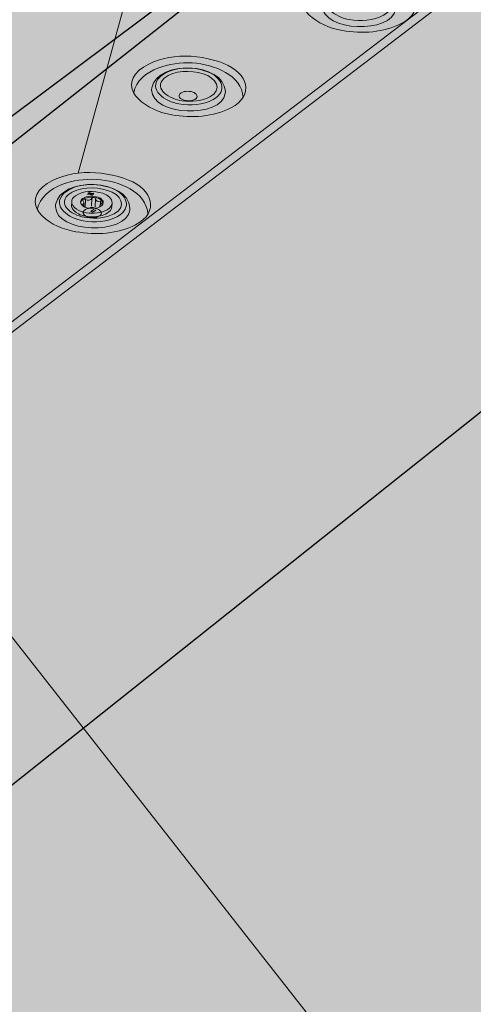
# Model space of a CAD drawing. Extents: x 60 to 598, y 140 to 763.
# Drawn here: x 405 to 442, y 432 to 512 of the extents above; entities that cross this region are included whole.
import ezdxf

# ---------------------------------------------------------------- set-up
doc = ezdxf.new("R2010")
doc.units = 0
doc.header["$MEASUREMENT"] = 0
for name, color, linetype, lineweight in [('CallOut', 7, 'Continuous', 0), ('CLT', 7, 'Continuous', 0), ('LDSS48', 7, 'Continuous', 0)]:
    doc.layers.add(name, color=color, linetype=linetype, lineweight=lineweight)

# ---------------------------------------------------------------- blocks, each defined once
blk = doc.blocks.new('Block_0')
at = {"layer": 'CLT', "true_color": 0xecaa5c, "transparency": 33554687}
h = blk.add_hatch(color=43, dxfattribs=at)
h.dxf.hatch_style = 2
h.paths.add_polyline_path([(187.742, 490.279), (167.11, 495.625), (167.11, 482.46), (59.711, 414.533), (59.711, 368.046), (111.758, 340.198), (111.758, 326.674), (132.625, 338.323), (132.625, 329.077), (193.762, 296.608), (254.649, 344.369), (254.649, 355.533), (310.122, 428.139), (332.169, 444.704), (458.665, 544.389), (398.224, 565.726), (397.925, 578.666), (375.975, 565.233), (375.942, 565.282), (375.746, 573.755), (334.766, 588.477), (187.75, 495.625), (187.75, 490.311)])
h = blk.add_hatch(color=43, dxfattribs=at)
h.dxf.hatch_style = 2
h.paths.add_polyline_path([(597.586, 451.804), (494.265, 353.007), (494.265, 339.25), (475.148, 340.721), (475.125, 340.721), (475.125, 334.673), (406.865, 269.284), (336.733, 303.879), (336.733, 312.17), (316.127, 301.587), (316.127, 314.044), (254.652, 344.369), (254.652, 392.025), (458.665, 544.389), (517.489, 522.953), (517.687, 514.421), (517.702, 514.397), (539.658, 527.834), (539.957, 514.895), (597.586, 494.227)])
at = {"layer": 'CLT', "color": 250, "lineweight": 25, "true_color": 0x231f20}
for points in [[(187.742, 490.279), (167.11, 495.625), (167.11, 482.46), (59.711, 414.533), (59.711, 368.046), (111.758, 340.198), (111.758, 326.674), (132.625, 338.323), (132.625, 329.077), (193.762, 296.608), (254.649, 344.369), (254.649, 355.533), (310.122, 428.139), (332.169, 444.704), (458.665, 544.389), (398.224, 565.726), (397.925, 578.666), (375.975, 565.233), (375.942, 565.282), (375.746, 573.755), (334.766, 588.477), (187.75, 495.625), (187.75, 490.311)], [(502.648, 527.834), (303.15, 369.199), (303.15, 352.951)]]:
    blk.add_lwpolyline(points, dxfattribs=at)
blk.add_lwpolyline([(597.586, 451.804), (494.265, 353.007), (494.265, 339.25), (475.148, 340.721), (475.125, 340.721), (475.125, 334.673), (406.865, 269.284), (336.733, 303.879), (336.733, 312.17), (316.127, 301.587), (316.127, 314.044), (254.652, 344.369), (254.652, 392.025), (458.665, 544.389), (517.489, 522.953), (517.687, 514.421), (517.702, 514.397), (539.658, 527.834), (539.957, 514.895), (597.586, 494.227)], close=True, dxfattribs=at)
blk = doc.blocks.new('Block_46')
at = {"layer": 'LDSS48', "color": 250, "lineweight": 9, "true_color": 0x231f20}
blk.add_lwpolyline([(492.9, 554.694), (389.951, 476.2), (386.447, 475.938), (375.137, 480.486), (374.537, 482.386), (371.054, 482.128), (359.904, 486.611), (359.342, 488.485)], dxfattribs=at)
blk = doc.blocks.new('Block_47')
at = {"layer": 'LDSS48', "color": 250, "lineweight": 9, "true_color": 0x231f20}
for points, knots in [([(436.077, 511.425), (438.038, 512.464), (437.437, 514.231), (435.515, 515.01), (433.361, 515.878), (430.443, 515.893), (428.646, 514.473), (426.841, 512.793), (429.407, 511.143), (431.299, 510.872), (432.898, 510.585), (434.671, 510.69), (436.077, 511.425)], [0, 0, 0, 0, 1, 1, 1, 2, 2, 2, 3, 3, 3, 4, 4, 4, 4]), ([(429.659, 512.879), (429.7, 510.76), (435.312, 510.558), (435.615, 512.597), (435.615, 512.597), (435.628, 512.769), (435.628, 512.769), (435.472, 515.138), (430.11, 515.313), (429.673, 513.05), (429.673, 513.05), (429.659, 512.879), (429.659, 512.879)], [0, 0, 0, 0, 1, 1, 1, 2, 2, 2, 3, 3, 3, 4, 4, 4, 4]), ([(434.639, 512.1), (435.86, 512.78), (435.356, 513.93), (434.182, 514.351), (432.957, 514.806), (431.343, 514.792), (430.337, 513.945), (429.287, 512.924), (430.78, 511.904), (431.869, 511.751), (432.796, 511.58), (433.823, 511.648), (434.639, 512.1)], [0, 0, 0, 0, 1, 1, 1, 2, 2, 2, 3, 3, 3, 4, 4, 4, 4]), ([(422.287, 504.607), (424.248, 505.646), (423.647, 507.412), (421.725, 508.192), (419.571, 509.06), (416.653, 509.075), (414.856, 507.655), (413.051, 505.974), (415.617, 504.325), (417.509, 504.053), (419.109, 503.767), (420.881, 503.872), (422.287, 504.607)], [0, 0, 0, 0, 1, 1, 1, 2, 2, 2, 3, 3, 3, 4, 4, 4, 4]), ([(423.265, 505.446), (423.274, 506.348), (422.578, 507.056), (421.858, 507.474), (420.206, 508.396), (418.13, 508.484), (416.369, 507.822), (415.499, 507.475), (414.572, 506.828), (414.415, 505.82)], [0, 0, 0, 0, 1, 1, 1, 2, 2, 2, 3, 3, 3, 3]), ([(415.87, 506.06), (415.911, 503.942), (421.522, 503.74), (421.825, 505.779), (421.825, 505.779), (421.838, 505.951), (421.838, 505.951), (421.682, 508.319), (416.32, 508.495), (415.883, 506.232), (415.883, 506.232), (415.87, 506.06), (415.87, 506.06)], [0, 0, 0, 0, 1, 1, 1, 2, 2, 2, 3, 3, 3, 4, 4, 4, 4]), ([(420.85, 505.281), (422.07, 505.962), (421.567, 507.112), (420.393, 507.533), (419.167, 507.988), (417.553, 507.974), (416.548, 507.126), (415.498, 506.105), (416.99, 505.086), (418.08, 504.933), (419.006, 504.761), (420.033, 504.83), (420.85, 505.281)], [0, 0, 0, 0, 1, 1, 1, 2, 2, 2, 3, 3, 3, 4, 4, 4, 4]), ([(420.569, 505.487), (421.682, 506.081), (421.098, 507.051), (420.043, 507.362), (419.017, 507.68), (417.705, 507.66), (416.884, 506.999), (415.948, 506.131), (417.389, 505.276), (418.348, 505.189), (419.098, 505.082), (419.915, 505.145), (420.569, 505.487)], [0, 0, 0, 0, 1, 1, 1, 2, 2, 2, 3, 3, 3, 4, 4, 4, 4]), ([(414.567, 495.152), (416.548, 496.201), (415.941, 497.986), (414, 498.773), (411.824, 499.649), (408.877, 499.665), (407.062, 498.23), (405.238, 496.533), (407.83, 494.867), (409.741, 494.593), (411.357, 494.303), (413.148, 494.41), (414.567, 495.152)], [0, 0, 0, 0, 1, 1, 1, 2, 2, 2, 3, 3, 3, 4, 4, 4, 4]), ([(415.555, 495.999), (415.564, 496.91), (414.861, 497.626), (414.134, 498.048), (412.465, 498.979), (410.368, 499.068), (408.589, 498.399), (407.71, 498.048), (406.774, 497.396), (406.616, 496.377)], [0, 0, 0, 0, 1, 1, 1, 2, 2, 2, 3, 3, 3, 3]), ([(413.115, 495.833), (414.348, 496.52), (413.84, 497.682), (412.654, 498.108), (411.416, 498.567), (409.786, 498.552), (408.77, 497.697), (407.709, 496.666), (409.217, 495.636), (410.317, 495.481), (411.253, 495.308), (412.291, 495.377), (413.115, 495.833)], [0, 0, 0, 0, 1, 1, 1, 2, 2, 2, 3, 3, 3, 4, 4, 4, 4]), ([(408.085, 496.62), (408.127, 494.48), (413.794, 494.276), (414.101, 496.336), (414.101, 496.336), (414.114, 496.509), (414.114, 496.509), (413.956, 498.902), (408.54, 499.079), (408.099, 496.793), (408.099, 496.793), (408.085, 496.62), (408.085, 496.62)], [0, 0, 0, 0, 1, 1, 1, 2, 2, 2, 3, 3, 3, 4, 4, 4, 4]), ([(412.832, 496.041), (413.956, 496.641), (413.366, 497.621), (412.3, 497.935), (411.264, 498.256), (409.939, 498.235), (409.109, 497.568), (408.164, 496.691), (409.62, 495.828), (410.589, 495.74), (411.346, 495.632), (412.172, 495.695), (412.832, 496.041)], [0, 0, 0, 0, 1, 1, 1, 2, 2, 2, 3, 3, 3, 4, 4, 4, 4])]:
    blk.add_open_spline(points, degree=3, knots=knots, dxfattribs=at)
blk = doc.blocks.new('Block_52')
at = {"layer": 'LDSS48', "true_color": 0xdbc500, "transparency": 33554687}
h = blk.add_hatch(color=52, dxfattribs=at)
h.dxf.hatch_style = 2
edge = h.paths.add_edge_path()
edge.add_spline(control_points=[(409.397, 497.035), (409.408, 497.187), (409.498, 497.344), (409.698, 497.496), (410.311, 497.917), (411.198, 497.936), (411.909, 497.7), (412.351, 497.566), (412.67, 497.245), (412.666, 496.919), (412.666, 496.919), (412.658, 496.632), (412.658, 496.632), (412.647, 496.4), (412.466, 496.208), (412.261, 496.084), (411.933, 495.888), (411.532, 495.809), (411.141, 495.798), (410.733, 495.789), (410.315, 495.856), (409.95, 496.029), (409.687, 496.155), (409.428, 496.362), (409.389, 496.641), (409.389, 496.641), (409.397, 497.035), (409.397, 497.035)], knot_values=[0, 0, 0, 0, 1, 1, 1, 2, 2, 2, 3, 3, 3, 4, 4, 4, 5, 5, 5, 6, 6, 6, 7, 7, 7, 8, 8, 8, 9, 9, 9, 9], degree=3, periodic=0)
at = {"layer": 'LDSS48', "true_color": 0x231f20, "transparency": 33554687}
h = blk.add_hatch(color=250, dxfattribs=at)
h.dxf.hatch_style = 2
h.paths.add_polyline_path([(411.089, 497.566), (410.928, 497.644), (410.992, 497.655), (411.128, 497.59), (411.167, 497.613), (411.056, 497.666), (411.181, 497.688), (411.169, 497.708), (411.022, 497.683), (410.832, 497.774), (410.794, 497.75), (410.958, 497.671), (410.893, 497.66), (410.755, 497.727), (410.717, 497.703), (410.829, 497.649), (410.702, 497.628), (410.715, 497.607), (410.863, 497.633), (411.051, 497.543)])
h = blk.add_hatch(color=250, dxfattribs=at)
h.dxf.hatch_style = 2
edge = h.paths.add_edge_path()
edge.add_spline(control_points=[(411.317, 496.331), (411.317, 496.331), (411.132, 496.218), (411.132, 496.218), (411.094, 496.176), (410.935, 496.22), (411.02, 496.272), (411.02, 496.272), (411.204, 496.385), (411.204, 496.385), (411.204, 496.385), (411.171, 496.401), (411.171, 496.401), (411.171, 496.401), (410.976, 496.282), (410.976, 496.282), (410.876, 496.209), (411.099, 496.144), (411.155, 496.196), (411.155, 496.196), (411.35, 496.315), (411.35, 496.315), (411.35, 496.315), (411.317, 496.331), (411.317, 496.331)], knot_values=[0, 0, 0, 0, 1, 1, 1, 2, 2, 2, 3, 3, 3, 4, 4, 4, 5, 5, 5, 6, 6, 6, 7, 7, 7, 8, 8, 8, 8], degree=3, periodic=0)
at = {"layer": 'LDSS48', "color": 250, "lineweight": 5, "true_color": 0x231f20}
for p, q in [((410.384, 496.908), (410.37, 496.632)), ((410.519, 497.201), (410.488, 496.578)), ((411.032, 497.289), (411.001, 496.651)), ((411.33, 497.254), (411.299, 496.615)), ((411.742, 497.056), (411.729, 496.801)), ((410.217, 496.794), (410.215, 496.751)), ((411.671, 496.687), (411.666, 496.594))]:
    blk.add_line(p, q, dxfattribs=at)
at = {"layer": 'LDSS48'}
blk.add_lwpolyline([(411.089, 497.566), (410.928, 497.644), (410.992, 497.655), (411.128, 497.59), (411.167, 497.613), (411.056, 497.666), (411.181, 497.688), (411.169, 497.708), (411.022, 497.683), (410.832, 497.774), (410.794, 497.75), (410.958, 497.671), (410.893, 497.66), (410.755, 497.727), (410.717, 497.703), (410.829, 497.649), (410.702, 497.628), (410.715, 497.607), (410.863, 497.633), (411.051, 497.543)], close=True, dxfattribs=at)
at = {"layer": 'LDSS48', "color": 250, "lineweight": 9, "true_color": 0x231f20}
blk.add_open_spline([(409.397, 497.035), (409.408, 497.187), (409.498, 497.344), (409.698, 497.496), (410.311, 497.917), (411.198, 497.936), (411.909, 497.7), (412.351, 497.566), (412.67, 497.245), (412.666, 496.919), (412.666, 496.919), (412.658, 496.632), (412.658, 496.632), (412.647, 496.4), (412.466, 496.208), (412.261, 496.084), (411.933, 495.888), (411.532, 495.809), (411.141, 495.798), (410.733, 495.789), (410.315, 495.856), (409.95, 496.029), (409.687, 496.155), (409.428, 496.362), (409.389, 496.641), (409.389, 496.641), (409.397, 497.035), (409.397, 497.035)], degree=3, knots=[0, 0, 0, 0, 1, 1, 1, 2, 2, 2, 3, 3, 3, 4, 4, 4, 5, 5, 5, 6, 6, 6, 7, 7, 7, 8, 8, 8, 9, 9, 9, 9], dxfattribs=at)
at = {"layer": 'LDSS48', "color": 250, "lineweight": 5, "true_color": 0x231f20}
for points, knots in [([(409.397, 497.035), (409.366, 496.58), (410.047, 496.178), (410.604, 496.123), (411.168, 496.037), (411.791, 496.09), (412.275, 496.372), (412.547, 496.531), (412.664, 496.726), (412.666, 496.919)], [0, 0, 0, 0, 1, 1, 1, 2, 2, 2, 3, 3, 3, 3]), ([(411.735, 496.632), (412.146, 496.864), (411.924, 497.267), (411.529, 497.382), (411.128, 497.515), (410.627, 497.504), (410.28, 497.267), (409.829, 496.93), (410.376, 496.527), (410.792, 496.491), (411.11, 496.443), (411.462, 496.472), (411.735, 496.632)], [0, 0, 0, 0, 1, 1, 1, 2, 2, 2, 3, 3, 3, 4, 4, 4, 4]), ([(411.954, 496.897), (411.948, 496.944), (411.93, 496.99), (411.904, 497.031), (411.758, 497.244), (411.467, 497.333), (411.205, 497.367), (410.907, 497.4), (410.586, 497.365), (410.332, 497.217), (410.229, 497.154), (410.138, 497.064), (410.113, 496.951)], [0, 0, 0, 0, 1, 1, 1, 2, 2, 2, 3, 3, 3, 4, 4, 4, 4]), ([(411.717, 496.621), (411.588, 496.698), (411.762, 496.841), (411.842, 496.9), (411.886, 496.931), (411.931, 496.982), (411.904, 497.031), (411.871, 497.077), (411.796, 497.073), (411.742, 497.056), (411.566, 496.985), (411.333, 497.063), (411.33, 497.254), (411.328, 497.314), (411.27, 497.36), (411.205, 497.367), (411.137, 497.375), (411.063, 497.344), (411.032, 497.289), (410.941, 497.114), (410.683, 497.087), (410.519, 497.201), (410.465, 497.234), (410.387, 497.249), (410.332, 497.217), (410.281, 497.186), (410.286, 497.124), (410.32, 497.08), (410.416, 496.972), (410.412, 496.778), (410.217, 496.794), (410.204, 496.794), (410.192, 496.792), (410.182, 496.79)], [0, 0, 0, 0, 1, 1, 1, 2, 2, 2, 3, 3, 3, 4, 4, 4, 5, 5, 5, 6, 6, 6, 7, 7, 7, 8, 8, 8, 9, 9, 9, 10, 10, 10, 11, 11, 11, 11]), ([(411.328, 496.491), (411.325, 496.495), (411.323, 496.5), (411.321, 496.504), (411.321, 496.504), (411.322, 496.506), (411.322, 496.506), (411.197, 496.542), (411.064, 496.556), (410.933, 496.552), (410.933, 496.552), (410.935, 496.55), (410.935, 496.55), (410.904, 496.523), (410.865, 496.5), (410.824, 496.486)], [0, 0, 0, 0, 1, 1, 1, 2, 2, 2, 3, 3, 3, 4, 4, 4, 5, 5, 5, 5])]:
    blk.add_open_spline(points, degree=3, knots=knots, dxfattribs=at)
at = {"layer": 'LDSS48'}
blk.add_open_spline([(411.317, 496.331), (411.317, 496.331), (411.132, 496.218), (411.132, 496.218), (411.094, 496.176), (410.935, 496.22), (411.02, 496.272), (411.02, 496.272), (411.204, 496.385), (411.204, 496.385), (411.204, 496.385), (411.171, 496.401), (411.171, 496.401), (411.171, 496.401), (410.976, 496.282), (410.976, 496.282), (410.876, 496.209), (411.099, 496.144), (411.155, 496.196), (411.155, 496.196), (411.35, 496.315), (411.35, 496.315), (411.35, 496.315), (411.317, 496.331), (411.317, 496.331)], degree=3, knots=[0, 0, 0, 0, 1, 1, 1, 2, 2, 2, 3, 3, 3, 4, 4, 4, 5, 5, 5, 6, 6, 6, 7, 7, 7, 8, 8, 8, 8], dxfattribs=at)
blk = doc.blocks.new('Block_48')
at = {"layer": 'LDSS48'}
blk.add_blockref('Block_52', (0, 0), dxfattribs=at)
blk = doc.blocks.new('Block_45')
at = {"layer": 'LDSS48', "true_color": 0xcbd6df, "transparency": 33554687}
h = blk.add_hatch(color=254, dxfattribs=at)
h.dxf.hatch_style = 2
edge = h.paths.add_edge_path()
edge.add_spline(control_points=[(480.466, 551.606), (480.266, 551.514), (480.018, 551.503), (479.792, 551.541), (479.516, 551.573), (479.095, 551.813), (479.337, 552.055), (479.583, 552.26), (480.003, 552.253), (480.319, 552.149), (480.633, 552.058), (480.805, 551.756), (480.466, 551.606)], knot_values=[0, 0, 0, 0, 1, 1, 1, 2, 2, 2, 3, 3, 3, 4, 4, 4, 4], degree=3, periodic=0)
edge = h.paths.add_edge_path()
edge.add_spline(control_points=[(473.754, 543.161), (473.554, 543.069), (473.306, 543.058), (473.08, 543.096), (472.805, 543.128), (472.383, 543.368), (472.626, 543.611), (472.871, 543.815), (473.292, 543.808), (473.608, 543.705), (473.922, 543.613), (474.093, 543.311), (473.754, 543.161)], knot_values=[0, 0, 0, 0, 1, 1, 1, 2, 2, 2, 3, 3, 3, 4, 4, 4, 4], degree=3, periodic=0)
edge = h.paths.add_edge_path()
edge.add_spline(control_points=[(461.955, 558.109), (461.76, 558.019), (461.518, 558.009), (461.298, 558.046), (461.029, 558.077), (460.619, 558.311), (460.855, 558.547), (461.094, 558.746), (461.504, 558.74), (461.812, 558.639), (462.118, 558.55), (462.286, 558.255), (461.955, 558.109)], knot_values=[0, 0, 0, 0, 1, 1, 1, 2, 2, 2, 3, 3, 3, 4, 4, 4, 4], degree=3, periodic=0)
edge = h.paths.add_edge_path()
edge.add_spline(control_points=[(460.883, 536.786), (460.685, 536.687), (460.437, 536.669), (460.21, 536.701), (459.933, 536.725), (459.505, 536.958), (459.742, 537.213), (459.982, 537.428), (460.403, 537.433), (460.723, 537.337), (461.04, 537.253), (461.219, 536.949), (460.883, 536.786)], knot_values=[0, 0, 0, 0, 1, 1, 1, 2, 2, 2, 3, 3, 3, 4, 4, 4, 4], degree=3, periodic=0)
edge = h.paths.add_edge_path()
edge.add_spline(control_points=[(455.092, 549.872), (454.898, 549.775), (454.654, 549.758), (454.431, 549.789), (454.159, 549.814), (453.738, 550.041), (453.971, 550.29), (454.207, 550.501), (454.621, 550.506), (454.934, 550.411), (455.246, 550.329), (455.422, 550.032), (455.092, 549.872)], knot_values=[0, 0, 0, 0, 1, 1, 1, 2, 2, 2, 3, 3, 3, 4, 4, 4, 4], degree=3, periodic=0)
edge = h.paths.add_edge_path()
edge.add_spline(control_points=[(453.816, 527.952), (453.615, 527.848), (453.364, 527.828), (453.134, 527.861), (452.854, 527.886), (452.422, 528.128), (452.662, 528.396), (452.906, 528.622), (453.332, 528.629), (453.655, 528.529), (453.975, 528.442), (454.156, 528.124), (453.816, 527.952)], knot_values=[0, 0, 0, 0, 1, 1, 1, 2, 2, 2, 3, 3, 3, 4, 4, 4, 4], degree=3, periodic=0)
edge = h.paths.add_edge_path()
edge.add_spline(control_points=[(442.281, 543.546), (442.084, 543.449), (441.836, 543.432), (441.609, 543.464), (441.333, 543.489), (440.906, 543.717), (441.142, 543.965), (441.381, 544.176), (441.801, 544.18), (442.12, 544.085), (442.436, 544.003), (442.615, 543.705), (442.281, 543.546)], knot_values=[0, 0, 0, 0, 1, 1, 1, 2, 2, 2, 3, 3, 3, 4, 4, 4, 4], degree=3, periodic=0)
edge = h.paths.add_edge_path()
edge.add_spline(control_points=[(440.552, 521.378), (440.352, 521.274), (440.101, 521.254), (439.871, 521.287), (439.591, 521.312), (439.159, 521.554), (439.399, 521.822), (439.643, 522.048), (440.069, 522.055), (440.392, 521.955), (440.712, 521.868), (440.893, 521.55), (440.552, 521.378)], knot_values=[0, 0, 0, 0, 1, 1, 1, 2, 2, 2, 3, 3, 3, 4, 4, 4, 4], degree=3, periodic=0)
edge = h.paths.add_edge_path()
edge.add_spline(control_points=[(435.021, 534.959), (434.821, 534.856), (434.571, 534.837), (434.342, 534.87), (434.062, 534.895), (433.631, 535.135), (433.871, 535.398), (434.113, 535.621), (434.538, 535.627), (434.86, 535.528), (435.179, 535.442), (435.36, 535.128), (435.021, 534.959)], knot_values=[0, 0, 0, 0, 1, 1, 1, 2, 2, 2, 3, 3, 3, 4, 4, 4, 4], degree=3, periodic=0)
edge = h.paths.add_edge_path()
edge.add_spline(control_points=[(433.146, 512.108), (432.939, 511.999), (432.679, 511.979), (432.441, 512.013), (432.151, 512.039), (431.704, 512.29), (431.952, 512.566), (432.205, 512.801), (432.646, 512.808), (432.98, 512.704), (433.311, 512.614), (433.498, 512.285), (433.146, 512.108)], knot_values=[0, 0, 0, 0, 1, 1, 1, 2, 2, 2, 3, 3, 3, 4, 4, 4, 4], degree=3, periodic=0)
edge = h.paths.add_edge_path()
edge.add_spline(control_points=[(421.688, 528.409), (421.487, 528.306), (421.236, 528.287), (421.006, 528.319), (420.726, 528.345), (420.293, 528.584), (420.533, 528.847), (420.777, 529.07), (421.203, 529.076), (421.526, 528.977), (421.847, 528.891), (422.028, 528.578), (421.688, 528.409)], knot_values=[0, 0, 0, 0, 1, 1, 1, 2, 2, 2, 3, 3, 3, 4, 4, 4, 4], degree=3, periodic=0)
edge = h.paths.add_edge_path()
edge.add_spline(control_points=[(419.357, 505.289), (419.149, 505.181), (418.889, 505.161), (418.651, 505.195), (418.361, 505.221), (417.914, 505.472), (418.163, 505.748), (418.415, 505.983), (418.856, 505.989), (419.19, 505.886), (419.521, 505.796), (419.709, 505.467), (419.357, 505.289)], knot_values=[0, 0, 0, 0, 1, 1, 1, 2, 2, 2, 3, 3, 3, 4, 4, 4, 4], degree=3, periodic=0)
edge = h.paths.add_edge_path()
edge.add_spline(control_points=[(414.068, 519.483), (413.864, 519.378), (413.608, 519.359), (413.374, 519.392), (413.089, 519.418), (412.649, 519.661), (412.893, 519.929), (413.141, 520.156), (413.575, 520.162), (413.903, 520.061), (414.229, 519.974), (414.414, 519.655), (414.068, 519.483)], knot_values=[0, 0, 0, 0, 1, 1, 1, 2, 2, 2, 3, 3, 3, 4, 4, 4, 4], degree=3, periodic=0)
edge = h.paths.add_edge_path()
edge.add_spline(control_points=[(411.607, 495.841), (411.398, 495.731), (411.135, 495.711), (410.895, 495.745), (410.602, 495.772), (410.15, 496.025), (410.401, 496.305), (410.656, 496.541), (411.102, 496.548), (411.439, 496.444), (411.774, 496.353), (411.963, 496.021), (411.607, 495.841)], knot_values=[0, 0, 0, 0, 1, 1, 1, 2, 2, 2, 3, 3, 3, 4, 4, 4, 4], degree=3, periodic=0)
edge = h.paths.add_edge_path()
edge.add_spline(control_points=[(400.329, 512.666), (400.125, 512.561), (399.87, 512.542), (399.636, 512.575), (399.351, 512.601), (398.911, 512.844), (399.155, 513.112), (399.403, 513.339), (399.836, 513.345), (400.165, 513.244), (400.491, 513.157), (400.675, 512.838), (400.329, 512.666)], knot_values=[0, 0, 0, 0, 1, 1, 1, 2, 2, 2, 3, 3, 3, 4, 4, 4, 4], degree=3, periodic=0)
edge = h.paths.add_edge_path()
edge.add_spline(control_points=[(397.401, 488.755), (397.191, 488.645), (396.929, 488.625), (396.688, 488.659), (396.396, 488.686), (395.944, 488.939), (396.195, 489.218), (396.45, 489.455), (396.895, 489.462), (397.233, 489.357), (397.568, 489.266), (397.757, 488.934), (397.401, 488.755)], knot_values=[0, 0, 0, 0, 1, 1, 1, 2, 2, 2, 3, 3, 3, 4, 4, 4, 4], degree=3, periodic=0)
edge = h.paths.add_edge_path()
edge.add_spline(control_points=[(392.366, 503.411), (392.159, 503.301), (391.9, 503.28), (391.663, 503.314), (391.374, 503.34), (390.929, 503.593), (391.177, 503.873), (391.429, 504.11), (391.868, 504.117), (392.201, 504.013), (392.531, 503.922), (392.717, 503.59), (392.366, 503.411)], knot_values=[0, 0, 0, 0, 1, 1, 1, 2, 2, 2, 3, 3, 3, 4, 4, 4, 4], degree=3, periodic=0)
edge = h.paths.add_edge_path()
edge.add_spline(control_points=[(389.099, 478.931), (388.889, 478.821), (388.627, 478.801), (388.386, 478.835), (388.094, 478.862), (387.642, 479.115), (387.893, 479.395), (388.148, 479.631), (388.593, 479.638), (388.931, 479.534), (389.265, 479.443), (389.454, 479.111), (389.099, 478.931)], knot_values=[0, 0, 0, 0, 1, 1, 1, 2, 2, 2, 3, 3, 3, 4, 4, 4, 4], degree=3, periodic=0)
edge = h.paths.add_edge_path()
edge.add_spline(control_points=[(378.16, 496.324), (377.953, 496.214), (377.694, 496.194), (377.457, 496.228), (377.168, 496.254), (376.723, 496.507), (376.971, 496.786), (377.222, 497.023), (377.662, 497.031), (377.994, 496.927), (378.325, 496.836), (378.511, 496.504), (378.16, 496.324)], knot_values=[0, 0, 0, 0, 1, 1, 1, 2, 2, 2, 3, 3, 3, 4, 4, 4, 4], degree=3, periodic=0)
edge = h.paths.add_edge_path()
edge.add_spline(control_points=[(369.736, 486.807), (369.529, 486.697), (369.27, 486.677), (369.033, 486.711), (368.744, 486.737), (368.299, 486.99), (368.547, 487.269), (368.799, 487.506), (369.238, 487.514), (369.571, 487.41), (369.901, 487.319), (370.087, 486.987), (369.736, 486.807)], knot_values=[0, 0, 0, 0, 1, 1, 1, 2, 2, 2, 3, 3, 3, 4, 4, 4, 4], degree=3, periodic=0)
edge = h.paths.add_edge_path()
edge.add_spline(control_points=[(481.501, 558.665), (481.501, 558.665), (481.63, 561.23), (481.63, 561.23), (481.63, 561.23), (474.768, 558.39), (474.768, 558.39), (474.768, 558.39), (474.92, 560.957), (474.92, 560.957), (474.92, 560.957), (463.701, 564.864), (463.701, 564.864), (463.701, 564.864), (359.342, 488.485), (359.342, 488.485), (359.342, 488.485), (359.342, 487.637), (359.342, 487.637), (359.342, 487.637), (359.904, 485.763), (359.904, 485.763), (359.904, 485.763), (371.054, 481.277), (371.054, 481.277), (371.054, 481.277), (374.537, 481.536), (374.537, 481.536), (374.537, 481.536), (375.137, 479.635), (375.137, 479.635), (375.137, 479.635), (386.447, 475.084), (386.447, 475.084), (386.447, 475.084), (389.951, 475.346), (389.951, 475.346), (389.951, 475.346), (492.9, 553.882), (492.9, 553.882), (492.9, 553.882), (492.9, 554.694), (492.9, 554.694), (492.9, 554.694), (481.501, 558.665), (481.501, 558.665)], knot_values=[0, 0, 0, 0, 1, 1, 1, 2, 2, 2, 3, 3, 3, 4, 4, 4, 5, 5, 5, 6, 6, 6, 7, 7, 7, 8, 8, 8, 9, 9, 9, 10, 10, 10, 11, 11, 11, 12, 12, 12, 13, 13, 13, 14, 14, 14, 15, 15, 15, 15], degree=3, periodic=0)
at = {"layer": 'LDSS48', "color": 250, "lineweight": 13, "true_color": 0x231f20}
for points, knots in [([(481.501, 558.665), (481.501, 558.665), (481.63, 561.23), (481.63, 561.23), (481.63, 561.23), (474.768, 558.39), (474.768, 558.39), (474.768, 558.39), (474.92, 560.957), (474.92, 560.957), (474.92, 560.957), (463.701, 564.864), (463.701, 564.864), (463.701, 564.864), (359.342, 488.485), (359.342, 488.485), (359.342, 488.485), (359.342, 487.637), (359.342, 487.637), (359.342, 487.637), (359.904, 485.763), (359.904, 485.763), (359.904, 485.763), (371.054, 481.277), (371.054, 481.277), (371.054, 481.277), (374.537, 481.536), (374.537, 481.536), (374.537, 481.536), (375.137, 479.635), (375.137, 479.635), (375.137, 479.635), (386.447, 475.084), (386.447, 475.084), (386.447, 475.084), (389.951, 475.346), (389.951, 475.346), (389.951, 475.346), (492.9, 553.882), (492.9, 553.882), (492.9, 553.882), (492.9, 554.694), (492.9, 554.694), (492.9, 554.694), (481.501, 558.665), (481.501, 558.665)], [0, 0, 0, 0, 1, 1, 1, 2, 2, 2, 3, 3, 3, 4, 4, 4, 5, 5, 5, 6, 6, 6, 7, 7, 7, 8, 8, 8, 9, 9, 9, 10, 10, 10, 11, 11, 11, 12, 12, 12, 13, 13, 13, 14, 14, 14, 15, 15, 15, 15]), ([(419.357, 505.289), (419.149, 505.181), (418.889, 505.161), (418.651, 505.195), (418.361, 505.221), (417.914, 505.472), (418.163, 505.748), (418.415, 505.983), (418.856, 505.989), (419.19, 505.886), (419.521, 505.796), (419.709, 505.467), (419.357, 505.289)], [0, 0, 0, 0, 1, 1, 1, 2, 2, 2, 3, 3, 3, 4, 4, 4, 4]), ([(411.607, 495.841), (411.398, 495.731), (411.135, 495.711), (410.895, 495.745), (410.602, 495.772), (410.15, 496.025), (410.401, 496.305), (410.656, 496.541), (411.102, 496.548), (411.439, 496.444), (411.774, 496.353), (411.963, 496.021), (411.607, 495.841)], [0, 0, 0, 0, 1, 1, 1, 2, 2, 2, 3, 3, 3, 4, 4, 4, 4])]:
    blk.add_open_spline(points, degree=3, knots=knots, dxfattribs=at)
at = {"layer": 'LDSS48'}
for name in ['Block_47', 'Block_46', 'Block_48']:
    blk.add_blockref(name, (0, 0), dxfattribs=at)

msp = doc.modelspace()

# ---------------------------------------------------------------- linework, layer by layer
at = {"layer": 'CallOut', "color": 250, "lineweight": 18, "true_color": 0x231f20}
for p, q in [((409.91, 499.317), (441.026, 612.796)), ((391.85, 477.988), (510.807, 326.555))]:
    msp.add_line(p, q, dxfattribs=at)

# ---------------------------------------------------------------- block references
at = {"layer": 'CLT'}
msp.add_blockref('Block_0', (0, 0), dxfattribs=at)
at = {"layer": 'LDSS48'}
msp.add_blockref('Block_45', (0, 0), dxfattribs=at)

doc.saveas('drawing.dxf')
